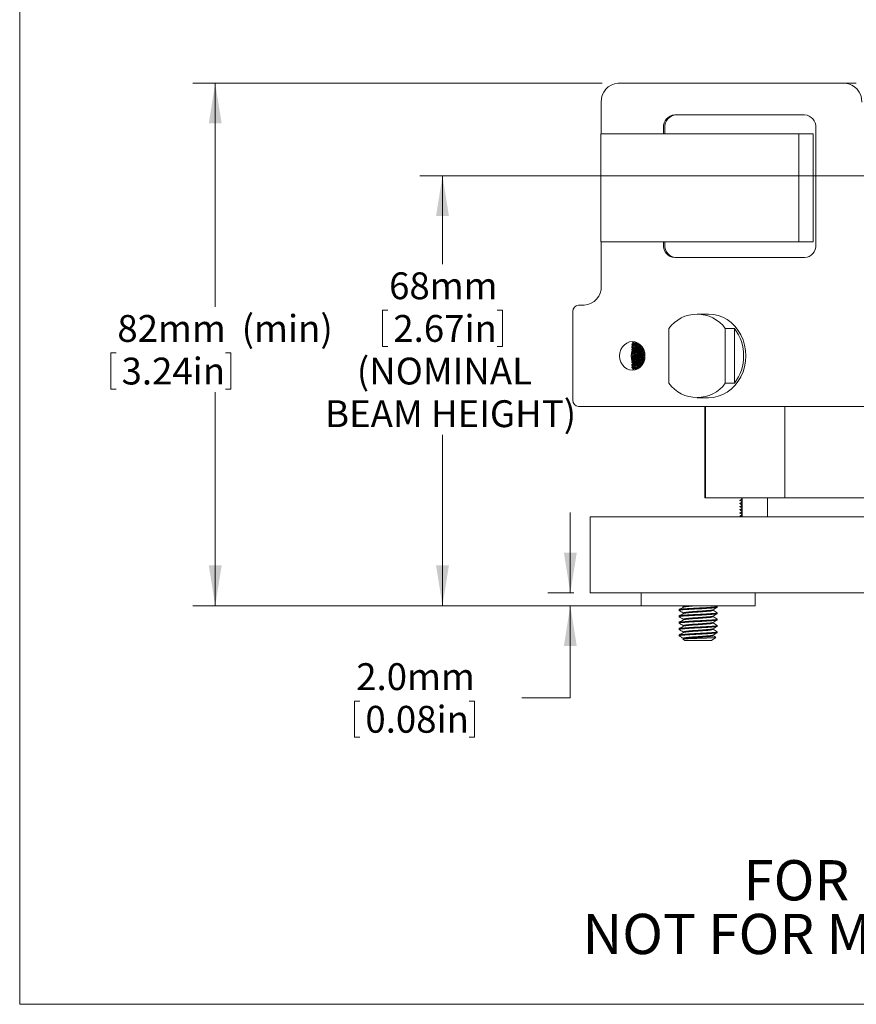
# Model space of a CAD drawing. Units: millimetres. Extents: x 2 to 278, y 1 to 215.
# Drawn here: x 2 to 68, y 1 to 79 of the extents above; entities that cross this region are included whole.
import ezdxf

# ---------------------------------------------------------------- set-up
doc = ezdxf.new("R2010")
doc.units = ezdxf.units.MM
doc.styles.add('SLDTEXTSTYLE0', font='TXT', dxfattribs={"width": 0.75})
doc.dimstyles.new('SLDDIMSTYLE1', dxfattribs={"dimtxt": 2.116667, "dimasz": 3.175, "dimexe": 0, "dimexo": 0.0625, "dimgap": 0.529167, "dimtad": 0, "dimtih": 1, "dimtoh": 1, "dimdec": 0, "dimlfac": 2, "dimrnd": 1e-09, "dimzin": 12, "dimdsep": 46, "dimtxsty": 'SLDTEXTSTYLE0', "dimsah": 1, "dimcen": 0.09, "dimadec": 0, "dimazin": 0, "dimtfac": 1, "dimtdec": 0, "dimtofl": 0, "dimtmove": 0, "dimatfit": 3, "dimfxl": 1, "dimtolj": 1, "dimtzin": 12, "dimarcsym": 0})
doc.dimstyles.new('SLDDIMSTYLE2', dxfattribs={"dimtxt": 2.116667, "dimasz": 3.175, "dimexe": 0, "dimexo": 0.0625, "dimgap": 0.529167, "dimtad": 0, "dimtih": 1, "dimtoh": 1, "dimdec": 1, "dimlfac": 2, "dimrnd": 1e-09, "dimzin": 4, "dimdsep": 46, "dimtxsty": 'SLDTEXTSTYLE0', "dimsah": 1, "dimcen": 0.09, "dimadec": 0, "dimazin": 0, "dimtfac": 1, "dimtdec": 1, "dimtofl": 0, "dimtmove": 0, "dimatfit": 3, "dimfxl": 1, "dimtolj": 1, "dimtzin": 12, "dimarcsym": 0})

# ---------------------------------------------------------------- blocks, each defined once
blk = doc.blocks.new('SW_NOTE_4')
at = {"color": 0, "linetype": 'Continuous', "lineweight": 0, "char_height": 3.175, "attachment_point": 1, "style": 'SLDTEXTSTYLE0'}
for s, insert in [('FOR INFORMATION ONLY ', (0, 4.093)), ('NOT FOR MANUFACTURING PURPOSES', (-12.674, -0.141))]:
    blk.add_mtext(s, dxfattribs=dict(at, insert=insert))
blk = doc.blocks.new('*D8')
at = {"color": 7, "linetype": 'Continuous', "lineweight": 0}
for p, q in [((84.046, 66.237), (33.129, 66.237)), ((34.907, 66.237), (34.907, 59.255)), ((30.172, 55.641), (30.172, 52.783)), ((30.172, 55.641), (30.601, 55.641)), ((39.642, 55.641), (39.214, 55.641)), ((39.642, 55.641), (39.642, 52.783)), ((30.172, 52.783), (30.601, 52.783)), ((39.642, 52.783), (39.214, 52.783)), ((34.907, 32.337), (34.907, 45.805)), ((50.755, 32.337), (33.129, 32.337))]:
    blk.add_line(p, q, dxfattribs=at)
for points in [[(34.907, 66.237), (34.399, 63.062), (35.415, 63.062)], [(34.907, 32.337), (35.415, 35.512), (34.399, 35.512)]]:
    blk.add_solid(points, dxfattribs=at)
at = {"color": 7, "linetype": 'Continuous', "lineweight": 0, "attachment_point": 1, "style": 'SLDTEXTSTYLE0'}
for s, insert, char_height in [('68mm', (30.698, 58.621), 2.1167), ('2.67in', (31.03, 55.259), 2.1167), ('(NOMINAL', (28.153, 51.896), 2.1167), ('BEAM HEIGHT)', (25.649, 48.534), 2.11667)]:
    blk.add_mtext(s, dxfattribs=dict(at, insert=insert, char_height=char_height))
blk = doc.blocks.new('*D9')
at = {"color": 7, "linetype": 'Continuous', "lineweight": 0}
for p, q in [((47.484, 73.537), (15.215, 73.537)), ((16.993, 73.537), (16.993, 55.893)), ((8.751, 52.278), (8.751, 49.42)), ((8.751, 52.278), (9.179, 52.278)), ((18.221, 52.278), (17.792, 52.278)), ((18.221, 52.278), (18.221, 49.42)), ((8.751, 49.42), (9.179, 49.42)), ((16.993, 32.337), (16.993, 49.168)), ((18.221, 49.42), (17.792, 49.42)), ((50.294, 32.337), (15.215, 32.337))]:
    blk.add_line(p, q, dxfattribs=at)
for points in [[(16.993, 73.537), (16.485, 70.362), (17.501, 70.362)], [(16.993, 32.337), (17.501, 35.512), (16.485, 35.512)]]:
    blk.add_solid(points, dxfattribs=at)
at = {"color": 7, "linetype": 'Continuous', "lineweight": 0, "char_height": 2.1167, "attachment_point": 1, "style": 'SLDTEXTSTYLE0'}
for s, insert in [('82mm', (9.277, 55.259)), ('(min)', (19.078, 55.259)), ('3.24in', (9.608, 51.896))]:
    blk.add_mtext(s, dxfattribs=dict(at, insert=insert))
blk = doc.blocks.new('*D10')
at = {"color": 7, "linetype": 'Continuous', "lineweight": 0}
for p, q in [((44.983, 33.337), (44.983, 39.687)), ((45.269, 33.337), (43.205, 33.337)), ((50.294, 32.337), (43.205, 32.337)), ((44.983, 25.07), (44.983, 32.337)), ((41.173, 25.07), (44.983, 25.07)), ((27.97, 24.818), (27.97, 21.96)), ((27.97, 24.818), (28.399, 24.818)), ((37.44, 24.818), (37.011, 24.818)), ((37.44, 24.818), (37.44, 21.96)), ((27.97, 21.96), (28.399, 21.96)), ((37.44, 21.96), (37.011, 21.96))]:
    blk.add_line(p, q, dxfattribs=at)
for points in [[(44.983, 33.337), (45.491, 36.512), (44.475, 36.512)], [(44.983, 32.337), (44.475, 29.162), (45.491, 29.162)]]:
    blk.add_solid(points, dxfattribs=at)
at = {"color": 7, "linetype": 'Continuous', "lineweight": 0, "char_height": 2.1167, "attachment_point": 1, "style": 'SLDTEXTSTYLE0'}
for s, insert in [('2.0mm', (28.105, 27.799)), ('0.08in', (28.827, 24.436))]:
    blk.add_mtext(s, dxfattribs=dict(at, insert=insert))

msp = doc.modelspace()

# ---------------------------------------------------------------- linework, layer by layer
at = {"color": 7, "linetype": 'Continuous', "lineweight": 0}
for p, q in [((1.579, 214.645), (1.579, 0.903)), ((48.754, 73.537), (66.619, 73.537)), ((66.619, 73.537), (67.527, 73.537)), ((47.418, 72.037), (47.418, 69.537)), ((63.456, 71.037), (53.209, 71.037)), ((52.318, 70.037), (52.318, 69.537)), ((52.432, 69.537), (52.432, 70.037)), ((64.347, 60.787), (64.347, 70.037)), ((62.989, 69.537), (47.396, 69.537)), ((47.396, 69.537), (47.396, 61.037)), ((62.989, 69.537), (62.989, 61.037)), ((64.124, 69.537), (62.989, 69.537)), ((64.124, 61.037), (64.124, 69.537)), ((62.989, 61.037), (47.396, 61.037)), ((47.418, 61.037), (47.418, 57.537)), ((52.318, 61.037), (52.318, 60.787)), ((52.432, 60.787), (52.432, 61.037)), ((62.989, 61.037), (64.124, 61.037)), ((53.209, 59.787), (63.456, 59.787)), ((45.635, 56.037), (46.081, 56.037)), ((45.19, 48.537), (45.19, 55.537)), ((55.882, 55.337), (54.974, 55.337)), ((52.747, 49.883), (52.747, 54.191)), ((57.202, 54.191), (57.928, 54.191)), ((57.202, 54.191), (57.202, 49.883)), ((57.928, 54.191), (57.928, 49.883)), ((49.822, 52.943), (49.822, 52.894)), ((49.908, 53.018), (49.831, 52.956)), ((49.835, 52.884), (49.907, 52.858)), ((49.908, 52.818), (49.835, 52.759)), ((49.91, 53.1), (49.884, 53.074)), ((49.885, 53.066), (49.907, 53.058)), ((49.9, 53.06), (49.908, 53.015)), ((49.9, 52.86), (49.908, 52.815)), ((49.822, 52.743), (49.822, 52.693)), ((49.822, 52.543), (49.822, 52.493)), ((49.822, 52.343), (49.822, 52.293)), ((49.822, 52.143), (49.822, 52.094)), ((49.824, 52.748), (49.836, 52.756)), ((49.824, 52.548), (49.836, 52.556)), ((49.824, 52.348), (49.836, 52.356)), ((49.824, 52.148), (49.836, 52.156)), ((49.835, 52.684), (49.907, 52.658)), ((49.908, 52.618), (49.835, 52.559)), ((49.835, 52.484), (49.907, 52.458)), ((49.908, 52.418), (49.835, 52.359)), ((49.835, 52.284), (49.907, 52.258)), ((49.908, 52.218), (49.835, 52.159)), ((49.835, 52.084), (49.907, 52.058)), ((49.9, 52.66), (49.908, 52.615)), ((49.9, 52.46), (49.908, 52.415)), ((49.9, 52.26), (49.908, 52.215)), ((49.9, 52.06), (49.908, 52.015)), ((50.731, 52.601), (50.734, 52.603)), ((50.731, 52.401), (50.798, 52.456)), ((50.731, 52.201), (50.808, 52.264)), ((50.731, 52.001), (50.808, 52.064)), ((50.744, 52.36), (50.736, 52.405)), ((50.744, 52.16), (50.736, 52.205)), ((50.744, 52.56), (50.738, 52.596)), ((50.756, 52.559), (50.743, 52.563)), ((50.81, 52.339), (50.743, 52.363)), ((50.81, 52.139), (50.743, 52.163)), ((50.81, 52.338), (50.818, 52.336)), ((50.81, 52.138), (50.818, 52.136)), ((50.822, 52.281), (50.822, 52.33)), ((50.822, 52.081), (50.822, 52.13)), ((49.822, 51.943), (49.822, 51.893)), ((49.822, 51.743), (49.822, 51.693)), ((49.822, 51.543), (49.822, 51.493)), ((49.822, 51.343), (49.822, 51.293)), ((49.824, 51.948), (49.836, 51.956)), ((49.824, 51.748), (49.836, 51.756)), ((49.824, 51.548), (49.836, 51.556)), ((49.824, 51.348), (49.836, 51.356)), ((49.908, 52.018), (49.835, 51.959)), ((49.835, 51.884), (49.907, 51.858)), ((49.908, 51.818), (49.835, 51.759)), ((49.835, 51.684), (49.907, 51.658)), ((49.908, 51.618), (49.835, 51.559)), ((49.835, 51.484), (49.907, 51.458)), ((49.908, 51.418), (49.835, 51.359)), ((49.835, 51.284), (49.907, 51.258)), ((49.9, 51.86), (49.908, 51.815)), ((49.9, 51.66), (49.908, 51.615)), ((49.9, 51.46), (49.908, 51.415)), ((49.9, 51.26), (49.908, 51.215)), ((50.731, 51.801), (50.808, 51.864)), ((50.731, 51.601), (50.808, 51.664)), ((50.744, 51.96), (50.736, 52.005)), ((50.744, 51.76), (50.736, 51.805)), ((50.744, 51.56), (50.736, 51.605)), ((50.81, 51.939), (50.743, 51.963)), ((50.81, 51.739), (50.743, 51.763)), ((50.773, 51.553), (50.743, 51.563)), ((50.81, 51.938), (50.818, 51.936)), ((50.822, 51.881), (50.822, 51.93)), ((50.822, 51.692), (50.822, 51.73)), ((49.822, 51.143), (49.822, 51.094)), ((49.824, 51.148), (49.836, 51.156)), ((49.908, 51.218), (49.835, 51.159)), ((49.835, 51.084), (49.907, 51.058)), ((49.908, 51.018), (49.882, 50.997)), ((49.9, 51.06), (49.908, 51.015)), ((49.983, 50.933), (49.947, 50.93)), ((57.928, 49.883), (57.202, 49.883)), ((54.974, 48.737), (55.882, 48.737)), ((45.635, 48.037), (72.775, 48.037)), ((55.594, 48.037), (55.594, 40.837)), ((55.643, 40.837), (55.643, 48.037)), ((61.88, 40.837), (61.88, 48.037)), ((55.643, 40.837), (55.594, 40.837)), ((55.643, 40.837), (60.539, 40.837)), ((58.352, 40.658), (58.352, 40.639)), ((58.352, 40.408), (58.352, 40.389)), ((58.539, 39.337), (58.539, 40.837)), ((60.539, 39.337), (60.539, 40.837)), ((60.539, 40.837), (62.039, 40.837)), ((62.039, 40.837), (70.545, 40.837)), ((58.352, 40.158), (58.352, 40.139)), ((58.352, 39.908), (58.352, 39.889)), ((58.352, 39.658), (58.352, 39.639)), ((46.539, 33.337), (46.539, 39.337)), ((46.539, 39.337), (55.539, 39.337)), ((55.539, 39.337), (117.539, 39.337)), ((58.352, 39.408), (58.352, 39.389)), ((58.355, 39.385), (58.438, 39.337)), ((55.539, 33.337), (46.539, 33.337)), ((50.564, 32.337), (50.564, 33.337)), ((55.539, 33.337), (117.539, 33.337)), ((59.564, 33.337), (59.564, 32.337)), ((51.564, 32.337), (50.564, 32.337)), ((58.564, 32.337), (51.564, 32.337)), ((53.564, 32.024), (53.564, 31.962)), ((53.772, 32.337), (53.889, 32.269)), ((53.889, 32.274), (53.889, 32.217)), ((56.239, 31.962), (56.239, 32.019)), ((56.558, 32.281), (56.463, 32.337)), ((56.564, 32.212), (56.564, 32.274)), ((59.564, 32.337), (58.564, 32.337)), ((53.564, 31.524), (53.564, 31.462)), ((53.889, 31.774), (53.889, 31.717)), ((53.889, 31.274), (53.889, 31.217)), ((56.239, 31.462), (56.239, 31.519)), ((56.564, 31.712), (56.564, 31.774)), ((56.564, 31.212), (56.564, 31.274)), ((53.564, 31.024), (53.564, 30.962)), ((53.564, 30.524), (53.564, 30.462)), ((53.889, 30.774), (53.889, 30.717)), ((56.239, 30.962), (56.239, 31.019)), ((56.239, 30.462), (56.239, 30.519)), ((56.564, 30.712), (56.564, 30.774)), ((53.564, 30.024), (53.564, 29.962)), ((53.864, 29.693), (54.016, 29.587)), ((53.896, 29.721), (53.87, 29.706)), ((53.889, 30.274), (53.889, 30.217)), ((53.889, 29.774), (53.889, 29.717)), ((56.112, 29.587), (54.016, 29.587)), ((56.112, 29.587), (56.459, 29.83)), ((56.239, 29.962), (56.239, 30.019)), ((56.564, 30.212), (56.564, 30.274)), ((277.989, 0.903), (1.579, 0.903))]:
    msp.add_line(p, q, dxfattribs=at)
at = {"color": 7, "linetype": 'Continuous', "lineweight": 0, "flags": 128}
for points in [[(55.882, 55.337), (56.266, 55.309), (56.643, 55.224), (57.007, 55.086), (57.352, 54.895), (57.672, 54.655), (57.961, 54.37), (58.215, 54.046), (58.428, 53.687), (58.599, 53.3), (58.722, 52.891), (58.797, 52.468), (58.822, 52.037), (58.797, 51.606), (58.722, 51.183), (58.599, 50.774), (58.428, 50.387), (58.215, 50.028), (57.961, 49.703), (57.672, 49.419), (57.352, 49.179), (57.007, 48.988), (56.643, 48.849), (56.266, 48.765), (55.882, 48.737)], [(48.865, 52.037), (48.891, 52.287), (48.965, 52.525), (49.084, 52.738), (49.243, 52.916), (49.433, 53.05), (49.645, 53.134), (49.868, 53.162), (50.091, 53.134), (50.303, 53.05), (50.493, 52.916), (50.651, 52.738), (50.771, 52.525), (50.845, 52.287), (50.87, 52.037), (50.845, 51.787), (50.771, 51.549), (50.651, 51.335), (50.493, 51.157), (50.303, 51.023), (50.091, 50.94), (49.868, 50.912), (49.645, 50.94), (49.433, 51.023), (49.243, 51.157), (49.084, 51.335), (48.965, 51.549), (48.891, 51.787), (48.865, 52.037)], [(49.908, 52.815), (49.913, 52.81), (49.965, 52.804)], [(49.773, 52.037), (49.799, 52.287), (49.853, 52.476)], [(49.86, 51.579), (49.799, 51.787), (49.773, 52.037)], [(49.908, 52.615), (49.913, 52.61), (49.965, 52.604)], [(49.908, 52.415), (49.913, 52.41), (49.965, 52.404)], [(49.908, 52.215), (49.913, 52.21), (49.965, 52.204)], [(49.908, 52.015), (49.913, 52.01), (49.965, 52.004)], [(49.908, 51.815), (49.913, 51.81), (49.965, 51.804)], [(49.908, 51.615), (49.913, 51.61), (49.965, 51.604)], [(49.908, 51.415), (49.913, 51.41), (49.965, 51.404)], [(49.908, 51.215), (49.913, 51.21), (49.965, 51.204)], [(49.908, 51.015), (49.913, 51.01), (49.965, 51.004)]]:
    msp.add_lwpolyline(points, dxfattribs=at)
at = {"color": 7, "linetype": 'Continuous', "lineweight": 0}
for centre, radius, start, end in [((48.841, 72.114), 1.425, 93.48912, 183.1083), ((66.532, 72.114), 1.425, 356.8915, 86.511), ((53.267, 70.088), 0.95, 93.48902, 183.10854), ((53.38, 70.088), 0.95, 93.48927, 183.10853), ((63.398, 70.088), 0.95, 356.89169, 86.51075), ((53.267, 60.735), 0.95, 176.89123, 266.51131), ((53.38, 60.735), 0.95, 176.89124, 266.51106), ((63.398, 60.735), 0.95, 273.48892, 3.10854), ((45.994, 57.46), 1.425, 273.489, 3.10857), ((45.664, 55.563), 0.475, 93.48915, 183.10841), ((54.974, 52.575), 2.752, 35.96159, 144.03841), ((55.049, 52.037), 3.595, 323.19312, 36.80688), ((49.988, 54.258), 1.203, 266.11223, 282.03711), ((49.936, 55.074), 2.217, 269.23816, 284.24841), ((50.037, 54.097), 1.09, 263.23267, 284.82128), ((49.784, 56.056), 3.257, 273.19567, 283.1805), ((49.9, 55.267), 2.609, 270.14627, 286.31882), ((49.952, 54.646), 2.189, 268.83113, 290.85243), ((49.952, 54.446), 2.189, 268.83113, 290.85243), ((49.952, 54.246), 2.189, 268.83139, 290.85192), ((49.826, 55.595), 2.994, 272.6726, 286.2578), ((49.986, 54.325), 1.921, 269.37992, 293.23261), ((49.986, 54.125), 1.921, 269.37992, 293.23261), ((49.986, 53.925), 1.921, 269.37986, 293.23241), ((49.952, 54.046), 2.189, 268.83116, 290.85215), ((49.952, 53.846), 2.188, 268.8309, 290.8524), ((49.952, 53.646), 2.189, 268.83113, 290.85243), ((49.914, 53.769), 2.512, 269.84301, 287.76656), ((49.986, 53.725), 1.921, 269.37986, 293.23241), ((49.986, 53.525), 1.921, 269.37941, 293.23286), ((49.986, 53.325), 1.921, 269.37992, 293.23261), ((49.814, 54.271), 3.07, 272.81526, 285.48699), ((49.937, 53.22), 2.163, 269.19056, 283.62817), ((49.852, 53.619), 2.617, 272.48628, 280.92066), ((54.974, 51.499), 2.752, 215.96165, 324.03835), ((45.664, 48.511), 0.475, 176.89154, 266.51101)]:
    msp.add_arc(centre, radius, start, end, dxfattribs=at)
for points, knots in [([(49.826, 52.894), (49.824, 52.892), (49.816, 52.885), (49.854, 52.88), (49.94, 52.88), (50.072, 52.892), (50.228, 52.914), (50.352, 52.934), (50.412, 52.947), (50.421, 52.949)], [0, 0, 0, 0, 0.0309365, 0.220388, 0.4071482, 0.5930533, 0.7801245, 0.9700208, 1, 1, 1, 1]), ([(50.364, 52.995), (50.334, 52.989), (50.247, 52.971), (50.105, 52.946), (49.963, 52.928), (49.867, 52.924), (49.821, 52.93), (49.826, 52.941), (49.828, 52.943)], [0, 0, 0, 0, 0.111399, 0.321573, 0.527135, 0.727092, 0.923677, 1, 1, 1, 1]), ([(50.555, 52.838), (50.536, 52.834), (50.469, 52.816), (50.328, 52.786), (50.157, 52.754), (50.004, 52.732), (49.892, 52.724), (49.828, 52.728), (49.828, 52.739), (49.827, 52.743)], [0, 0, 0, 0, 0.06572, 0.234916, 0.403849, 0.569782, 0.731197, 0.889106, 1, 1, 1, 1]), ([(49.886, 53.072), (49.884, 53.069), (49.879, 53.064), (49.923, 53.062), (50.005, 53.064), (50.104, 53.071), (50.176, 53.078), (50.204, 53.08)], [0, 0, 0, 0, 0.160304, 0.391564, 0.620732, 0.849718, 1, 1, 1, 1]), ([(49.926, 53.105), (49.924, 53.106), (49.919, 53.113), (49.937, 53.129), (49.972, 53.138), (49.981, 53.14)], [0, 0, 0, 0, 0.1540249, 0.7759065, 1, 1, 1, 1]), ([(49.825, 52.693), (49.824, 52.692), (49.815, 52.685), (49.853, 52.68), (49.939, 52.68), (50.07, 52.692), (50.228, 52.713), (50.396, 52.743), (50.531, 52.771), (50.592, 52.788), (50.61, 52.793)], [0, 0, 0, 0, 0.023488, 0.175994, 0.326323, 0.475949, 0.626499, 0.77931, 0.935068, 1, 1, 1, 1]), ([(49.825, 52.493), (49.824, 52.492), (49.815, 52.485), (49.853, 52.48), (49.939, 52.48), (50.07, 52.492), (50.228, 52.513), (50.398, 52.543), (50.557, 52.578), (50.664, 52.605), (50.698, 52.618), (50.702, 52.62)], [0, 0, 0, 0, 0.021077, 0.157925, 0.29282, 0.427085, 0.562177, 0.6993, 0.839066, 0.981194, 1, 1, 1, 1]), ([(49.825, 52.293), (49.824, 52.292), (49.815, 52.285), (49.853, 52.28), (49.939, 52.28), (50.07, 52.292), (50.228, 52.313), (50.397, 52.343), (50.56, 52.378), (50.695, 52.416), (50.784, 52.448), (50.8, 52.462), (50.806, 52.467)], [0, 0, 0, 0, 0.017435, 0.130634, 0.242218, 0.353281, 0.465028, 0.578455, 0.694068, 0.811635, 0.93004, 1, 1, 1, 1]), ([(49.825, 52.094), (49.824, 52.092), (49.815, 52.085), (49.853, 52.08), (49.939, 52.08), (50.07, 52.092), (50.228, 52.113), (50.397, 52.143), (50.559, 52.178), (50.698, 52.216), (50.788, 52.251), (50.828, 52.274), (50.819, 52.28), (50.818, 52.281)], [0, 0, 0, 0, 0.016371, 0.122664, 0.22744, 0.331726, 0.436656, 0.543162, 0.651721, 0.762115, 0.873296, 0.983536, 1, 1, 1, 1]), ([(49.825, 51.893), (49.824, 51.892), (49.815, 51.885), (49.853, 51.88), (49.939, 51.88), (50.07, 51.892), (50.228, 51.913), (50.397, 51.943), (50.559, 51.978), (50.698, 52.016), (50.788, 52.051), (50.828, 52.074), (50.819, 52.08), (50.818, 52.081)], [0, 0, 0, 0, 0.016371, 0.122664, 0.22744, 0.331726, 0.436656, 0.543162, 0.651721, 0.762115, 0.873296, 0.983536, 1, 1, 1, 1]), ([(50.675, 52.67), (50.665, 52.667), (50.62, 52.653), (50.498, 52.624), (50.33, 52.587), (50.156, 52.554), (50.004, 52.532), (49.892, 52.524), (49.828, 52.528), (49.828, 52.539), (49.827, 52.543)], [0, 0, 0, 0, 0.041335, 0.186837, 0.334099, 0.481132, 0.625554, 0.766044, 0.903482, 1, 1, 1, 1]), ([(50.766, 52.499), (50.761, 52.497), (50.738, 52.487), (50.646, 52.461), (50.501, 52.424), (50.329, 52.387), (50.157, 52.354), (50.004, 52.332), (49.892, 52.324), (49.828, 52.328), (49.828, 52.339), (49.827, 52.343)], [0, 0, 0, 0, 0.028759, 0.154691, 0.282988, 0.412837, 0.542485, 0.66983, 0.793708, 0.914895, 1, 1, 1, 1]), ([(50.815, 52.33), (50.816, 52.327), (50.817, 52.318), (50.758, 52.294), (50.65, 52.261), (50.5, 52.224), (50.329, 52.187), (50.157, 52.154), (50.004, 52.132), (49.892, 52.124), (49.828, 52.128), (49.828, 52.139), (49.827, 52.143)], [0, 0, 0, 0, 0.06433, 0.170022, 0.277637, 0.387275, 0.498237, 0.609028, 0.717852, 0.823712, 0.927273, 1, 1, 1, 1]), ([(50.815, 52.13), (50.816, 52.127), (50.817, 52.118), (50.758, 52.094), (50.65, 52.061), (50.5, 52.024), (50.329, 51.987), (50.157, 51.954), (50.004, 51.932), (49.892, 51.924), (49.828, 51.928), (49.828, 51.939), (49.827, 51.943)], [0, 0, 0, 0, 0.06433, 0.170022, 0.277637, 0.387275, 0.498237, 0.609028, 0.717852, 0.823712, 0.927273, 1, 1, 1, 1]), ([(49.825, 51.693), (49.824, 51.692), (49.815, 51.685), (49.853, 51.68), (49.939, 51.68), (50.07, 51.692), (50.228, 51.713), (50.397, 51.743), (50.559, 51.778), (50.698, 51.816), (50.788, 51.851), (50.828, 51.874), (50.819, 51.88), (50.818, 51.881)], [0, 0, 0, 0, 0.0163708, 0.1226638, 0.2274398, 0.331726, 0.4366556, 0.5431616, 0.651721, 0.7621149, 0.8732963, 0.9835358, 1, 1, 1, 1]), ([(49.825, 51.493), (49.824, 51.492), (49.815, 51.485), (49.853, 51.48), (49.939, 51.48), (50.07, 51.492), (50.228, 51.513), (50.397, 51.543), (50.56, 51.578), (50.695, 51.616), (50.784, 51.648), (50.8, 51.662), (50.806, 51.667)], [0, 0, 0, 0, 0.0174345, 0.1306341, 0.2422181, 0.3532805, 0.4650281, 0.5784544, 0.6940676, 0.8116346, 0.9300399, 1, 1, 1, 1]), ([(49.825, 51.293), (49.824, 51.292), (49.815, 51.285), (49.853, 51.28), (49.939, 51.28), (50.07, 51.292), (50.228, 51.313), (50.396, 51.343), (50.558, 51.377), (50.64, 51.401), (50.68, 51.413)], [0, 0, 0, 0, 0.021701, 0.1626, 0.301488, 0.439727, 0.578819, 0.72, 0.863903, 1, 1, 1, 1]), ([(50.815, 51.93), (50.816, 51.927), (50.817, 51.918), (50.758, 51.894), (50.65, 51.861), (50.5, 51.824), (50.329, 51.787), (50.157, 51.754), (50.004, 51.732), (49.892, 51.724), (49.828, 51.728), (49.828, 51.739), (49.827, 51.743)], [0, 0, 0, 0, 0.06433, 0.170022, 0.277637, 0.387275, 0.498238, 0.609028, 0.717851, 0.823712, 0.927273, 1, 1, 1, 1]), ([(50.815, 51.73), (50.816, 51.727), (50.817, 51.718), (50.758, 51.694), (50.65, 51.661), (50.5, 51.624), (50.329, 51.587), (50.157, 51.554), (50.004, 51.532), (49.892, 51.524), (49.828, 51.528), (49.828, 51.539), (49.827, 51.543)], [0, 0, 0, 0, 0.06433, 0.170022, 0.277637, 0.387275, 0.498238, 0.609028, 0.717851, 0.823712, 0.927273, 1, 1, 1, 1]), ([(50.732, 51.487), (50.705, 51.479), (50.643, 51.459), (50.499, 51.424), (50.329, 51.387), (50.157, 51.354), (50.004, 51.332), (49.892, 51.324), (49.828, 51.328), (49.828, 51.339), (49.827, 51.343)], [0, 0, 0, 0, 0.108592, 0.243886, 0.380817, 0.517534, 0.651824, 0.782458, 0.910253, 1, 1, 1, 1]), ([(49.825, 51.094), (49.824, 51.092), (49.815, 51.085), (49.853, 51.08), (49.939, 51.08), (50.07, 51.092), (50.227, 51.113), (50.376, 51.138), (50.46, 51.157), (50.492, 51.165)], [0, 0, 0, 0, 0.026855, 0.201221, 0.373098, 0.544172, 0.716301, 0.891016, 1, 1, 1, 1]), ([(50.559, 51.239), (50.539, 51.234), (50.471, 51.217), (50.328, 51.186), (50.157, 51.154), (50.004, 51.132), (49.892, 51.124), (49.828, 51.128), (49.828, 51.139), (49.827, 51.143)], [0, 0, 0, 0, 0.069935, 0.238367, 0.406538, 0.571723, 0.73241, 0.889606, 1, 1, 1, 1]), ([(58.354, 40.386), (58.388, 40.366), (58.449, 40.331), (58.511, 40.295), (58.539, 40.279)], [0, 0, 0, 0, 0.545902, 1, 1, 1, 1]), ([(58.539, 40.768), (58.511, 40.752), (58.45, 40.716), (58.389, 40.681), (58.355, 40.661)], [0, 0, 0, 0, 0.4514975, 1, 1, 1, 1]), ([(58.355, 40.635), (58.388, 40.616), (58.45, 40.58), (58.511, 40.545), (58.539, 40.529)], [0, 0, 0, 0, 0.546953, 1, 1, 1, 1]), ([(58.539, 40.518), (58.511, 40.502), (58.45, 40.466), (58.389, 40.431), (58.355, 40.411)], [0, 0, 0, 0, 0.451571, 1, 1, 1, 1]), ([(58.36, 40.639), (58.365, 40.643), (58.376, 40.651), (58.456, 40.662), (58.537, 40.667), (58.539, 40.667)], [0, 0, 0, 0, 0.43055, 0.986042, 1, 1, 1, 1]), ([(58.36, 40.389), (58.365, 40.393), (58.376, 40.401), (58.456, 40.412), (58.537, 40.417), (58.539, 40.417)], [0, 0, 0, 0, 0.43055, 0.986042, 1, 1, 1, 1]), ([(58.369, 40.662), (58.373, 40.664), (58.384, 40.672), (58.456, 40.681), (58.537, 40.686), (58.539, 40.687)], [0, 0, 0, 0, 0.337929, 0.983772, 1, 1, 1, 1]), ([(58.369, 40.412), (58.373, 40.414), (58.384, 40.422), (58.456, 40.431), (58.537, 40.436), (58.539, 40.437)], [0, 0, 0, 0, 0.3384653, 0.9837849, 1, 1, 1, 1]), ([(58.438, 40.837), (58.444, 40.834), (58.478, 40.814), (58.511, 40.795), (58.539, 40.779)], [0, 0, 0, 0, 0.170294, 1, 1, 1, 1]), ([(58.354, 40.136), (58.388, 40.116), (58.449, 40.081), (58.511, 40.045), (58.539, 40.029)], [0, 0, 0, 0, 0.545111, 1, 1, 1, 1]), ([(58.539, 40.268), (58.511, 40.252), (58.45, 40.216), (58.389, 40.181), (58.355, 40.161)], [0, 0, 0, 0, 0.451681, 1, 1, 1, 1]), ([(58.539, 40.018), (58.511, 40.002), (58.45, 39.966), (58.389, 39.931), (58.355, 39.911)], [0, 0, 0, 0, 0.451821, 1, 1, 1, 1]), ([(58.355, 39.885), (58.388, 39.866), (58.45, 39.83), (58.511, 39.795), (58.539, 39.779)], [0, 0, 0, 0, 0.545894, 1, 1, 1, 1]), ([(58.539, 39.768), (58.511, 39.752), (58.45, 39.716), (58.389, 39.681), (58.355, 39.661)], [0, 0, 0, 0, 0.4519834, 1, 1, 1, 1]), ([(58.355, 39.635), (58.389, 39.616), (58.45, 39.58), (58.511, 39.545), (58.539, 39.529)], [0, 0, 0, 0, 0.547512, 1, 1, 1, 1]), ([(58.36, 40.139), (58.365, 40.143), (58.376, 40.151), (58.456, 40.162), (58.537, 40.167), (58.539, 40.167)], [0, 0, 0, 0, 0.43055, 0.986042, 1, 1, 1, 1]), ([(58.36, 39.889), (58.365, 39.893), (58.376, 39.901), (58.456, 39.912), (58.537, 39.917), (58.539, 39.917)], [0, 0, 0, 0, 0.43055, 0.986042, 1, 1, 1, 1]), ([(58.36, 39.639), (58.365, 39.643), (58.376, 39.651), (58.456, 39.662), (58.537, 39.667), (58.539, 39.667)], [0, 0, 0, 0, 0.43055, 0.986042, 1, 1, 1, 1]), ([(58.369, 40.162), (58.373, 40.164), (58.384, 40.172), (58.456, 40.181), (58.537, 40.186), (58.539, 40.187)], [0, 0, 0, 0, 0.3391404, 0.9838014, 1, 1, 1, 1]), ([(58.369, 39.912), (58.373, 39.914), (58.384, 39.922), (58.456, 39.931), (58.537, 39.936), (58.539, 39.937)], [0, 0, 0, 0, 0.339942, 0.983821, 1, 1, 1, 1]), ([(58.369, 39.662), (58.373, 39.664), (58.383, 39.672), (58.456, 39.681), (58.537, 39.686), (58.539, 39.687)], [0, 0, 0, 0, 0.340854, 0.983843, 1, 1, 1, 1]), ([(58.539, 39.518), (58.511, 39.502), (58.45, 39.466), (58.389, 39.431), (58.355, 39.411)], [0, 0, 0, 0, 0.452176, 1, 1, 1, 1]), ([(58.36, 39.389), (58.365, 39.393), (58.376, 39.401), (58.456, 39.412), (58.537, 39.417), (58.539, 39.417)], [0, 0, 0, 0, 0.43055, 0.986042, 1, 1, 1, 1]), ([(58.369, 39.411), (58.373, 39.414), (58.383, 39.422), (58.456, 39.431), (58.537, 39.436), (58.539, 39.437)], [0, 0, 0, 0, 0.3418641, 0.9838682, 1, 1, 1, 1]), ([(53.582, 31.954), (53.575, 31.957), (53.546, 31.967), (53.603, 31.984), (53.749, 32.004), (53.99, 32.023), (54.305, 32.045), (54.673, 32.067), (55.064, 32.087), (55.454, 32.106), (55.823, 32.129), (56.139, 32.151), (56.376, 32.17), (56.533, 32.19), (56.554, 32.204), (56.564, 32.212)], [0, 0, 0, 0, 0.028894, 0.11123, 0.190745, 0.27026, 0.352596, 0.434932, 0.514447, 0.593962, 0.676298, 0.758634, 0.838149, 0.917664, 1, 1, 1, 1]), ([(53.897, 32.222), (53.842, 32.19), (53.734, 32.127), (53.625, 32.064), (53.57, 32.032)], [0, 0, 0, 0, 0.499803, 1, 1, 1, 1]), ([(53.57, 31.954), (53.625, 31.923), (53.731, 31.861), (53.837, 31.799), (53.889, 31.769)], [0, 0, 0, 0, 0.512474, 1, 1, 1, 1]), ([(53.583, 32.032), (53.59, 32.037), (53.609, 32.049), (53.753, 32.066), (53.989, 32.086), (54.305, 32.108), (54.673, 32.13), (55.064, 32.149), (55.454, 32.169), (55.823, 32.191), (56.138, 32.213), (56.378, 32.233), (56.524, 32.252), (56.582, 32.269), (56.554, 32.279), (56.547, 32.281)], [0, 0, 0, 0, 0.054696, 0.136803, 0.21891, 0.303929, 0.388949, 0.471055, 0.553162, 0.638181, 0.723201, 0.805307, 0.887414, 0.972434, 1, 1, 1, 1]), ([(53.889, 32.274), (53.909, 32.285), (53.949, 32.307), (54.108, 32.326), (54.238, 32.336), (54.242, 32.337)], [0, 0, 0, 0, 0.499411, 0.983199, 1, 1, 1, 1]), ([(53.889, 31.774), (53.907, 31.785), (53.942, 31.807), (54.214, 31.835), (54.601, 31.869), (55.064, 31.899), (55.527, 31.93), (55.912, 31.964), (56.163, 31.989), (56.196, 32.007), (56.21, 32.014)], [0, 0, 0, 0, 0.1316191, 0.2591209, 0.391896, 0.5212603, 0.6506246, 0.7833996, 0.9109014, 1, 1, 1, 1]), ([(53.915, 32.221), (53.929, 32.229), (53.963, 32.247), (54.216, 32.273), (54.601, 32.307), (54.911, 32.327), (55.064, 32.337)], [0, 0, 0, 0, 0.1933024, 0.457277, 0.7321693, 1, 1, 1, 1]), ([(53.918, 31.722), (53.932, 31.73), (53.965, 31.748), (54.216, 31.773), (54.601, 31.807), (55.064, 31.837), (55.526, 31.867), (55.914, 31.901), (56.186, 31.929), (56.221, 31.951), (56.239, 31.962)], [0, 0, 0, 0, 0.089117, 0.216616, 0.349389, 0.47875, 0.608112, 0.740884, 0.868384, 1, 1, 1, 1]), ([(56.229, 32.014), (56.284, 32.045), (56.393, 32.109), (56.501, 32.172), (56.556, 32.203)], [0, 0, 0, 0, 0.499722, 1, 1, 1, 1]), ([(56.556, 31.783), (56.501, 31.814), (56.396, 31.876), (56.29, 31.937), (56.239, 31.967)], [0, 0, 0, 0, 0.5152313, 1, 1, 1, 1]), ([(53.582, 30.954), (53.575, 30.957), (53.546, 30.967), (53.603, 30.984), (53.749, 31.004), (53.99, 31.023), (54.305, 31.045), (54.673, 31.067), (55.064, 31.087), (55.454, 31.106), (55.823, 31.129), (56.139, 31.151), (56.376, 31.17), (56.533, 31.19), (56.554, 31.204), (56.564, 31.212)], [0, 0, 0, 0, 0.0284773, 0.1108487, 0.1903978, 0.2699469, 0.3523179, 0.43469, 0.5142386, 0.5937876, 0.676159, 0.7585303, 0.8380794, 0.9176286, 1, 1, 1, 1]), ([(53.584, 31.453), (53.576, 31.456), (53.545, 31.466), (53.603, 31.484), (53.749, 31.504), (53.99, 31.523), (54.305, 31.545), (54.673, 31.567), (55.064, 31.587), (55.454, 31.606), (55.823, 31.629), (56.139, 31.651), (56.376, 31.67), (56.533, 31.69), (56.554, 31.704), (56.564, 31.712)], [0, 0, 0, 0, 0.032012, 0.114083, 0.193343, 0.272603, 0.354674, 0.436747, 0.516006, 0.595265, 0.677337, 0.759409, 0.838668, 0.917928, 1, 1, 1, 1]), ([(53.896, 31.221), (53.841, 31.19), (53.733, 31.126), (53.624, 31.063), (53.569, 31.031)], [0, 0, 0, 0, 0.499739, 1, 1, 1, 1]), ([(53.898, 31.723), (53.844, 31.691), (53.735, 31.628), (53.626, 31.564), (53.572, 31.533)], [0, 0, 0, 0, 0.499707, 1, 1, 1, 1]), ([(53.572, 31.453), (53.626, 31.422), (53.732, 31.36), (53.837, 31.299), (53.889, 31.269)], [0, 0, 0, 0, 0.515713, 1, 1, 1, 1]), ([(53.581, 31.031), (53.589, 31.036), (53.608, 31.049), (53.753, 31.066), (53.989, 31.086), (54.305, 31.108), (54.673, 31.13), (55.064, 31.149), (55.454, 31.169), (55.823, 31.191), (56.138, 31.213), (56.378, 31.233), (56.524, 31.252), (56.582, 31.27), (56.553, 31.279), (56.545, 31.282)], [0, 0, 0, 0, 0.0572, 0.138904, 0.220608, 0.30521, 0.389814, 0.471518, 0.553222, 0.637824, 0.722427, 0.804131, 0.885835, 0.970438, 1, 1, 1, 1]), ([(53.584, 31.533), (53.592, 31.537), (53.61, 31.549), (53.753, 31.566), (53.989, 31.586), (54.305, 31.608), (54.673, 31.63), (55.064, 31.649), (55.454, 31.669), (55.823, 31.691), (56.138, 31.713), (56.378, 31.733), (56.525, 31.752), (56.582, 31.77), (56.552, 31.78), (56.543, 31.783)], [0, 0, 0, 0, 0.0521, 0.133957, 0.215813, 0.300573, 0.385334, 0.46719, 0.549047, 0.633807, 0.718568, 0.800424, 0.882281, 0.967041, 1, 1, 1, 1]), ([(53.889, 31.274), (53.907, 31.285), (53.942, 31.307), (54.214, 31.335), (54.601, 31.369), (55.064, 31.399), (55.527, 31.43), (55.912, 31.464), (56.165, 31.489), (56.198, 31.507), (56.213, 31.515)], [0, 0, 0, 0, 0.131052, 0.258004, 0.390207, 0.519013, 0.64782, 0.780023, 0.906975, 1, 1, 1, 1]), ([(53.914, 31.221), (53.928, 31.229), (53.962, 31.247), (54.216, 31.273), (54.601, 31.307), (55.064, 31.337), (55.526, 31.367), (55.914, 31.401), (56.186, 31.429), (56.221, 31.451), (56.239, 31.462)], [0, 0, 0, 0, 0.09455, 0.221289, 0.353269, 0.481859, 0.610449, 0.74243, 0.869169, 1, 1, 1, 1]), ([(56.231, 31.515), (56.286, 31.546), (56.394, 31.61), (56.503, 31.673), (56.558, 31.704)], [0, 0, 0, 0, 0.49971, 1, 1, 1, 1]), ([(56.232, 31.015), (56.286, 31.047), (56.395, 31.11), (56.503, 31.173), (56.558, 31.204)], [0, 0, 0, 0, 0.499788, 1, 1, 1, 1]), ([(56.557, 31.282), (56.503, 31.314), (56.397, 31.375), (56.291, 31.437), (56.239, 31.467)], [0, 0, 0, 0, 0.513618, 1, 1, 1, 1]), ([(53.581, 30.455), (53.574, 30.457), (53.546, 30.467), (53.603, 30.484), (53.749, 30.504), (53.99, 30.523), (54.305, 30.545), (54.673, 30.567), (55.064, 30.587), (55.454, 30.606), (55.823, 30.629), (56.139, 30.651), (56.376, 30.67), (56.533, 30.69), (56.554, 30.704), (56.564, 30.712)], [0, 0, 0, 0, 0.027453, 0.109911, 0.189544, 0.269177, 0.351635, 0.434094, 0.513727, 0.593359, 0.675818, 0.758276, 0.837909, 0.917542, 1, 1, 1, 1]), ([(53.564, 30.524), (53.574, 30.532), (53.594, 30.546), (53.752, 30.566), (53.989, 30.586), (54.305, 30.608), (54.673, 30.63), (55.064, 30.649), (55.454, 30.669), (55.823, 30.691), (56.138, 30.713), (56.378, 30.733), (56.524, 30.752), (56.582, 30.77), (56.553, 30.779), (56.546, 30.782)], [0, 0, 0, 0, 0.082425, 0.162026, 0.241627, 0.324052, 0.406477, 0.486078, 0.565679, 0.648104, 0.730529, 0.81013, 0.889731, 0.972156, 1, 1, 1, 1]), ([(53.57, 30.954), (53.625, 30.923), (53.731, 30.861), (53.837, 30.799), (53.889, 30.769)], [0, 0, 0, 0, 0.513328, 1, 1, 1, 1]), ([(53.57, 30.455), (53.624, 30.423), (53.73, 30.361), (53.837, 30.299), (53.889, 30.269)], [0, 0, 0, 0, 0.511727, 1, 1, 1, 1]), ([(53.898, 30.722), (53.843, 30.691), (53.735, 30.627), (53.626, 30.564), (53.571, 30.533)], [0, 0, 0, 0, 0.499793, 1, 1, 1, 1]), ([(53.583, 30.032), (53.591, 30.037), (53.61, 30.049), (53.753, 30.066), (53.989, 30.086), (54.305, 30.108), (54.673, 30.13), (55.064, 30.149), (55.454, 30.169), (55.823, 30.191), (56.138, 30.213), (56.378, 30.233), (56.525, 30.252), (56.582, 30.27), (56.552, 30.28), (56.543, 30.283)], [0, 0, 0, 0, 0.05364, 0.135338, 0.217035, 0.301632, 0.386229, 0.467926, 0.549624, 0.634221, 0.718817, 0.800515, 0.882213, 0.96681, 1, 1, 1, 1]), ([(53.889, 30.774), (53.907, 30.785), (53.942, 30.807), (54.214, 30.835), (54.601, 30.869), (55.064, 30.899), (55.527, 30.93), (55.912, 30.964), (56.165, 30.989), (56.199, 31.007), (56.213, 31.015)], [0, 0, 0, 0, 0.130914, 0.257732, 0.389796, 0.518467, 0.647138, 0.779201, 0.90602, 1, 1, 1, 1]), ([(53.889, 30.274), (53.907, 30.285), (53.942, 30.307), (54.214, 30.335), (54.601, 30.369), (55.064, 30.399), (55.527, 30.43), (55.912, 30.464), (56.163, 30.489), (56.196, 30.507), (56.21, 30.514)], [0, 0, 0, 0, 0.131564, 0.259013, 0.391732, 0.521043, 0.650353, 0.783072, 0.910521, 1, 1, 1, 1]), ([(53.917, 30.722), (53.931, 30.729), (53.964, 30.748), (54.216, 30.773), (54.601, 30.807), (55.064, 30.837), (55.526, 30.867), (55.914, 30.901), (56.186, 30.929), (56.221, 30.951), (56.239, 30.962)], [0, 0, 0, 0, 0.090762, 0.218031, 0.350563, 0.479692, 0.60882, 0.741352, 0.868621, 1, 1, 1, 1]), ([(53.917, 30.222), (53.931, 30.229), (53.964, 30.248), (54.216, 30.273), (54.601, 30.307), (55.064, 30.337), (55.526, 30.367), (55.914, 30.401), (56.186, 30.429), (56.221, 30.451), (56.239, 30.462)], [0, 0, 0, 0, 0.0904865, 0.217794, 0.3503668, 0.479534, 0.6087011, 0.7412739, 0.8685814, 1, 1, 1, 1]), ([(56.229, 30.514), (56.284, 30.545), (56.393, 30.609), (56.501, 30.672), (56.556, 30.703)], [0, 0, 0, 0, 0.4997513, 1, 1, 1, 1]), ([(56.558, 30.782), (56.503, 30.813), (56.397, 30.875), (56.291, 30.937), (56.239, 30.967)], [0, 0, 0, 0, 0.51185, 1, 1, 1, 1]), ([(56.556, 30.283), (56.501, 30.315), (56.396, 30.376), (56.29, 30.437), (56.239, 30.467)], [0, 0, 0, 0, 0.5159435, 1, 1, 1, 1]), ([(53.583, 29.953), (53.575, 29.956), (53.546, 29.966), (53.603, 29.984), (53.749, 30.004), (53.99, 30.023), (54.305, 30.045), (54.673, 30.067), (55.064, 30.087), (55.454, 30.106), (55.823, 30.129), (56.139, 30.151), (56.376, 30.17), (56.533, 30.19), (56.554, 30.204), (56.564, 30.212)], [0, 0, 0, 0, 0.031729, 0.113824, 0.193107, 0.27239, 0.354485, 0.436582, 0.515864, 0.595147, 0.677243, 0.759338, 0.838621, 0.917904, 1, 1, 1, 1]), ([(53.898, 30.222), (53.843, 30.191), (53.734, 30.127), (53.625, 30.064), (53.571, 30.032)], [0, 0, 0, 0, 0.499688, 1, 1, 1, 1]), ([(53.572, 29.953), (53.626, 29.922), (53.732, 29.86), (53.837, 29.799), (53.889, 29.769)], [0, 0, 0, 0, 0.515099, 1, 1, 1, 1]), ([(56.457, 29.833), (56.459, 29.832), (56.477, 29.827), (56.362, 29.816), (56.116, 29.803), (55.737, 29.787), (55.299, 29.771), (54.846, 29.758), (54.434, 29.742), (54.105, 29.726), (53.908, 29.713), (53.833, 29.702), (53.864, 29.696), (53.866, 29.696)], [0, 0, 0, 0, 0.008983, 0.124256, 0.239576, 0.352025, 0.461927, 0.571862, 0.67926, 0.78379, 0.888341, 0.990677, 1, 1, 1, 1]), ([(53.889, 29.774), (53.907, 29.785), (53.942, 29.807), (54.214, 29.835), (54.601, 29.869), (55.064, 29.899), (55.527, 29.93), (55.912, 29.964), (56.164, 29.989), (56.197, 30.007), (56.211, 30.015)], [0, 0, 0, 0, 0.131277, 0.258447, 0.390877, 0.519905, 0.648934, 0.781364, 0.908534, 1, 1, 1, 1]), ([(53.914, 29.721), (53.928, 29.729), (53.962, 29.747), (54.216, 29.773), (54.601, 29.807), (55.064, 29.837), (55.526, 29.867), (55.914, 29.901), (56.186, 29.929), (56.221, 29.951), (56.239, 29.962)], [0, 0, 0, 0, 0.094807, 0.22151, 0.353453, 0.482007, 0.61056, 0.742503, 0.869206, 1, 1, 1, 1]), ([(56.23, 30.014), (56.285, 30.046), (56.394, 30.109), (56.503, 30.172), (56.557, 30.204)], [0, 0, 0, 0, 0.4996956, 1, 1, 1, 1]), ([(56.449, 29.845), (56.431, 29.856), (56.361, 29.896), (56.291, 29.937), (56.239, 29.967)], [0, 0, 0, 0, 0.2577853, 1, 1, 1, 1])]:
    msp.add_open_spline(points, degree=3, knots=knots, dxfattribs=at)

# ---------------------------------------------------------------- block references
msp.add_blockref('SW_NOTE_4', (58.62, 8.178), dxfattribs=at)

# ---------------------------------------------------------------- dimensions: what is measured, and where the dimension line sits
for base, p1, p2, text, picture, middle in [((16.993, 32.337), (48.754, 73.537), (51.564, 32.337), '<>(min)', '*D9', (16.993, 52.53)), ((34.907, 66.237), (52.025, 32.337), (85.316, 66.237), '<>\\P(NOMINAL\\PBEAM HEIGHT)', '*D8', (34.907, 52.53))]:
    dim = msp.add_linear_dim(base=base, p1=p1, p2=p2, angle=90, text=text, dimstyle='SLDDIMSTYLE1', dxfattribs=at)
    dim.commit()
    dim.dimension.update_dxf_attribs({"geometry": picture, "text_midpoint": middle, "dimtype": 160})
dim = msp.add_linear_dim(base=(44.983, 32.337), p1=(46.539, 33.337), p2=(51.564, 32.337), angle=90, dimstyle='SLDDIMSTYLE2', dxfattribs=at)
dim.commit()
dim.dimension.update_dxf_attribs({"geometry": '*D10', "text_midpoint": (44.983, 25.07), "dimtype": 160})

doc.saveas('drawing.dxf')
